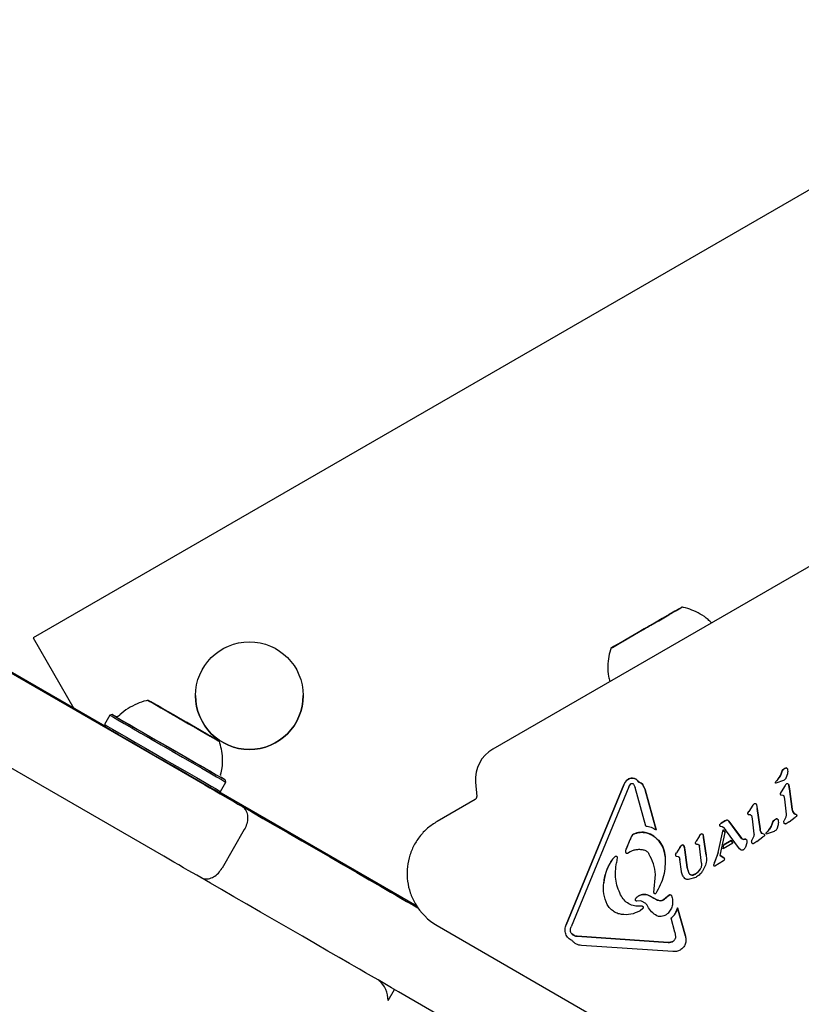
# Model space of a CAD drawing. Units: millimetres. Extents: x 295 to 1326, y 452 to 1509.
# Drawn here: x 697 to 709, y 780 to 796 of the extents above; entities that cross this region are included whole.
import ezdxf

# ---------------------------------------------------------------- set-up
doc = ezdxf.new("R2010")
doc.units = ezdxf.units.MM
doc.header["$LTSCALE"] = 100
doc.styles.add('SLDTEXTSTYLE0', font='TXT', dxfattribs={"width": 0.75})
doc.dimstyles.new('SLDDIMSTYLE4', dxfattribs={"dimtxt": 15.875, "dimasz": 8, "dimexe": 0, "dimexo": 0.0625, "dimgap": 3.96875, "dimtad": 2, "dimdec": 0, "dimrnd": 1e-09, "dimzin": 12, "dimdsep": 46, "dimtxsty": 'SLDTEXTSTYLE0', "dimblk1": 'DOT', "dimblk2": 'DOT', "dimsah": 1, "dimcen": 0.09, "dimse1": 1, "dimse2": 1, "dimadec": 0, "dimazin": 3, "dimtfac": 1, "dimtdec": 0, "dimtofl": 0, "dimtmove": 0, "dimatfit": 3, "dimldrblk": 'DOT', "dimfxl": 0, "dimfrac": 2, "dimtolj": 1, "dimtzin": 12, "dimarcsym": 0})

# ---------------------------------------------------------------- blocks, each defined once
blk = doc.blocks.new('_Dot')
at = {"color": 0, "linetype": 'ByBlock', "lineweight": -2}
blk.add_line((-0.5, 0), (-1, 0), dxfattribs=at)
at = {"color": 0, "linetype": 'ByBlock', "const_width": 0.5}
blk.add_lwpolyline([(-0.25, 0, 1), (0.25, 0, 1)], format="xyb", close=True, dxfattribs=at)
blk = doc.blocks.new('_D_6')
at = {"color": 7, "linetype": 'Continuous', "lineweight": 0}
blk.add_line((316.216, 657.999), (316.216, 1332.927), dxfattribs=at)
at = {"color": 7, "linetype": 'Continuous', "lineweight": 18, "xscale": 8, "yscale": 8}
for p, rotation in [((316.216, 1332.927), 90.0000000000004), ((316.216, 657.999), 270.0000000000004)]:
    blk.add_blockref('_Dot', p, dxfattribs=dict(at, rotation=rotation))
at = {"color": 7, "linetype": 'Continuous', "lineweight": 18, "insert": (295.752, 977.868), "char_height": 15.875, "attachment_point": 1, "rotation": 90, "style": 'SLDTEXTSTYLE0'}
blk.add_mtext('675', dxfattribs=at)
blk = doc.blocks.new('_D_7')
at = {"color": 7, "linetype": 'Continuous', "lineweight": 0}
blk.add_line((1110.999, 1488.083), (487.229, 1488.083), dxfattribs=at)
at = {"color": 7, "linetype": 'Continuous', "lineweight": 18, "xscale": 8, "yscale": 8, "rotation": 180.0000000000004}
blk.add_blockref('_Dot', (487.229, 1488.083), dxfattribs=at)
at = {"color": 7, "linetype": 'Continuous', "lineweight": 18, "xscale": 8, "yscale": 8}
blk.add_blockref('_Dot', (1110.999, 1488.083), dxfattribs=at)
at = {"color": 7, "linetype": 'Continuous', "lineweight": 18, "insert": (781.519, 1508.547), "char_height": 15.875, "attachment_point": 1, "style": 'SLDTEXTSTYLE0'}
blk.add_mtext('624', dxfattribs=at)

msp = doc.modelspace()

# ---------------------------------------------------------------- linework, layer by layer
at = {"color": 7, "linetype": 'Continuous', "lineweight": 25}
for p, q in [((711.226, 794.127), (696.812, 785.805)), ((711.226, 794.127), (696.812, 785.805)), ((709.369, 787.106), (704.071, 784.047)), ((706.949, 786.224), (706.916, 786.205)), ((706.803, 786.14), (706.628, 786.039)), ((706.69, 786.074), (706.852, 786.168)), ((706.791, 786.133), (706.791, 786.132)), ((706.829, 786.155), (706.829, 786.155)), ((706.373, 785.892), (706.568, 786.004)), ((706.411, 785.913), (706.411, 785.913)), ((706.622, 786.035), (706.427, 785.923)), ((706.585, 786.013), (706.584, 786.013)), ((696.812, 785.805), (696.812, 785.805)), ((696.812, 785.805), (697.456, 784.689)), ((706.305, 785.853), (706.143, 785.759)), ((706.166, 785.772), (706.166, 785.772)), ((706.192, 785.787), (706.367, 785.888)), ((706.204, 785.794), (706.204, 785.794)), ((697.947, 784.406), (695.698, 785.705)), ((706.046, 785.703), (706.08, 785.722)), ((698.765, 784.738), (698.736, 784.754)), ((698.827, 784.702), (698.774, 784.733)), ((698.803, 784.716), (698.803, 784.716)), ((698.827, 784.702), (698.86, 784.683)), ((698.943, 784.635), (698.913, 784.652)), ((698.024, 784.582), (697.939, 784.435)), ((698.058, 784.591), (698.024, 784.582)), ((699.123, 784.53), (698.943, 784.635)), ((699.018, 784.591), (699.019, 784.591)), ((699.224, 784.473), (699.031, 784.585)), ((699.106, 784.541), (699.105, 784.541)), ((699.133, 784.524), (699.133, 784.524)), ((699.161, 784.509), (699.354, 784.397)), ((697.939, 784.435), (697.948, 784.401)), ((699.251, 784.457), (699.251, 784.457)), ((699.262, 784.451), (699.442, 784.347)), ((699.279, 784.44), (699.279, 784.441)), ((699.366, 784.39), (699.366, 784.39)), ((699.442, 784.347), (699.472, 784.33)), ((699.558, 784.279), (699.525, 784.299)), ((699.558, 784.279), (699.611, 784.249)), ((699.582, 784.266), (699.582, 784.266)), ((699.62, 784.244), (699.649, 784.227)), ((708.678, 783.74), (708.679, 783.74)), ((708.679, 783.74), (708.682, 783.743)), ((708.706, 783.748), (708.706, 783.748)), ((699.856, 783.525), (699.846, 783.559)), ((706.195, 783.562), (706.211, 783.573)), ((706.195, 783.562), (706.195, 783.562)), ((706.276, 783.588), (706.276, 783.588)), ((708.578, 783.574), (708.549, 783.544)), ((708.634, 783.687), (708.634, 783.687)), ((708.673, 783.557), (708.659, 783.551)), ((708.722, 783.654), (708.7, 783.589)), ((708.727, 783.694), (708.727, 783.694)), ((699.771, 783.377), (699.856, 783.525)), ((703.798, 783.523), (703.818, 783.299)), ((706.139, 783.48), (705.229, 781.273)), ((705.229, 781.273), (706.139, 783.48)), ((706.217, 783.448), (705.307, 781.24)), ((706.139, 783.48), (706.139, 783.48)), ((706.217, 783.448), (706.249, 783.496)), ((706.249, 783.496), (706.255, 783.501)), ((706.292, 783.493), (706.318, 783.441)), ((706.485, 782.831), (706.318, 783.441)), ((706.375, 783.524), (706.375, 783.524)), ((706.441, 783.48), (706.477, 783.403)), ((706.65, 782.773), (706.477, 783.403)), ((706.477, 783.403), (706.65, 782.773)), ((708.532, 783.52), (708.532, 783.52)), ((708.534, 783.525), (708.54, 783.534)), ((708.659, 783.551), (708.54, 783.509)), ((708.54, 783.534), (708.549, 783.544)), ((708.686, 783.473), (708.623, 783.372)), ((708.659, 783.552), (708.659, 783.551)), ((708.686, 783.473), (708.686, 783.473)), ((708.711, 783.497), (708.708, 783.495)), ((708.708, 783.495), (708.708, 783.495)), ((708.723, 783.5), (708.723, 783.5)), ((708.743, 783.479), (708.755, 783.421)), ((708.8, 783.097), (708.755, 783.421)), ((708.755, 783.421), (708.8, 783.097)), ((699.736, 783.368), (699.771, 783.377)), ((702.871, 781.563), (699.742, 783.37)), ((703.793, 783.252), (703.192, 782.905)), ((708.608, 783.34), (708.608, 783.34)), ((708.623, 783.372), (708.609, 783.346)), ((708.609, 783.346), (708.609, 783.346)), ((708.617, 783.322), (708.648, 783.318)), ((708.617, 783.322), (708.617, 783.322)), ((708.623, 783.372), (708.623, 783.372)), ((708.664, 783.306), (708.677, 783.256)), ((708.677, 783.256), (708.704, 783.019)), ((708.177, 783.161), (708.114, 783.06)), ((708.199, 783.183), (708.202, 783.185)), ((708.214, 783.188), (708.214, 783.188)), ((708.226, 783.183), (708.226, 783.183)), ((708.234, 783.167), (708.246, 783.109)), ((708.234, 783.167), (708.234, 783.167)), ((708.291, 782.785), (708.246, 783.109)), ((708.246, 783.109), (708.291, 782.785)), ((708.8, 783.097), (708.8, 783.097)), ((708.1, 783.035), (708.114, 783.06)), ((708.139, 783.006), (708.108, 783.01)), ((708.114, 783.06), (708.114, 783.06)), ((708.155, 782.995), (708.168, 782.944)), ((708.168, 782.944), (708.195, 782.707)), ((708.531, 782.936), (708.535, 782.938)), ((708.532, 782.936), (708.531, 782.936)), ((708.559, 782.943), (708.559, 782.943)), ((708.696, 782.971), (708.67, 782.919)), ((708.748, 782.899), (708.846, 782.97)), ((708.862, 783.012), (708.83, 783.027)), ((708.83, 783.027), (708.83, 783.027)), ((708.864, 782.983), (708.846, 782.97)), ((708.846, 782.97), (708.846, 782.97)), ((708.862, 783.012), (708.862, 783.012)), ((708.869, 782.995), (708.869, 782.995)), ((708.87, 782.998), (708.87, 782.998)), ((707.653, 782.846), (707.653, 782.846)), ((707.659, 782.863), (707.674, 782.876)), ((707.67, 782.827), (707.691, 782.823)), ((707.746, 782.917), (707.674, 782.876)), ((707.674, 782.876), (707.746, 782.917)), ((707.674, 782.876), (707.674, 782.876)), ((707.691, 782.823), (707.707, 782.812)), ((707.691, 782.823), (707.691, 782.823)), ((707.707, 782.812), (707.744, 782.771)), ((707.746, 782.917), (707.751, 782.92)), ((707.746, 782.917), (707.746, 782.917)), ((707.751, 782.92), (707.764, 782.927)), ((707.772, 782.929), (707.772, 782.929)), ((707.779, 782.927), (707.779, 782.926)), ((707.779, 782.926), (707.787, 782.92)), ((707.787, 782.92), (707.797, 782.908)), ((707.787, 782.92), (707.787, 782.92)), ((707.997, 782.636), (707.797, 782.908)), ((707.797, 782.908), (707.997, 782.637)), ((708.291, 782.785), (708.291, 782.785)), ((708.487, 782.882), (708.487, 782.882)), ((708.575, 782.85), (708.553, 782.784)), ((708.58, 782.889), (708.58, 782.889)), ((708.666, 782.9), (708.666, 782.9)), ((708.67, 782.919), (708.67, 782.919)), ((708.701, 782.867), (708.699, 782.865)), ((708.748, 782.899), (708.701, 782.867)), ((708.701, 782.867), (708.701, 782.867)), ((700.147, 782.774), (699.797, 782.168)), ((706.265, 782.674), (706.237, 782.615)), ((706.295, 782.703), (706.29, 782.7)), ((706.5, 782.724), (706.5, 782.724)), ((706.65, 782.773), (706.65, 782.773)), ((707.329, 782.668), (707.284, 782.592)), ((707.329, 782.668), (707.346, 782.695)), ((707.346, 782.695), (707.356, 782.703)), ((707.346, 782.695), (707.346, 782.695)), ((707.356, 782.703), (707.371, 782.708)), ((707.371, 782.708), (707.371, 782.708)), ((707.39, 782.693), (707.4, 782.652)), ((707.39, 782.693), (707.39, 782.693)), ((707.439, 782.373), (707.4, 782.652)), ((707.4, 782.652), (707.4, 782.652)), ((707.4, 782.652), (707.439, 782.373)), ((707.628, 782.411), (707.708, 782.77)), ((707.628, 782.411), (707.708, 782.77)), ((707.662, 782.366), (707.74, 782.73)), ((707.74, 782.73), (707.708, 782.77)), ((707.708, 782.77), (707.708, 782.77)), ((707.708, 782.77), (707.74, 782.73)), ((707.74, 782.73), (707.74, 782.73)), ((707.965, 782.473), (707.744, 782.771)), ((707.744, 782.771), (707.744, 782.771)), ((708.187, 782.659), (708.16, 782.607)), ((708.239, 782.587), (708.337, 782.658)), ((708.353, 782.7), (708.321, 782.715)), ((708.321, 782.715), (708.321, 782.715)), ((708.355, 782.671), (708.337, 782.658)), ((708.337, 782.658), (708.337, 782.658)), ((708.353, 782.7), (708.353, 782.7)), ((708.36, 782.684), (708.36, 782.684)), ((708.361, 782.686), (708.361, 782.686)), ((708.385, 782.715), (708.385, 782.715)), ((708.387, 782.721), (708.393, 782.729)), ((708.393, 782.729), (708.402, 782.739)), ((708.421, 782.714), (708.393, 782.705)), ((708.431, 782.769), (708.402, 782.739)), ((708.512, 782.747), (708.421, 782.714)), ((708.526, 782.753), (708.512, 782.747)), ((708.512, 782.747), (708.512, 782.747)), ((706.237, 782.615), (706.175, 782.465)), ((707.023, 782.49), (706.97, 782.406)), ((707.023, 782.49), (707.044, 782.52)), ((707.023, 782.49), (707.023, 782.49)), ((707.044, 782.52), (707.054, 782.528)), ((707.07, 782.534), (707.07, 782.534)), ((707.09, 782.513), (707.102, 782.454)), ((707.09, 782.513), (707.09, 782.513)), ((707.271, 782.562), (707.271, 782.562)), ((707.272, 782.569), (707.284, 782.592)), ((707.284, 782.592), (707.284, 782.592)), ((707.315, 782.538), (707.294, 782.541)), ((707.368, 782.247), (707.336, 782.512)), ((707.862, 782.562), (707.707, 782.472)), ((707.707, 782.472), (707.718, 782.533)), ((707.707, 782.472), (707.718, 782.533)), ((707.707, 782.472), (707.707, 782.472)), ((707.837, 782.602), (707.718, 782.533)), ((707.718, 782.533), (707.837, 782.602)), ((707.718, 782.533), (707.718, 782.533)), ((707.863, 782.562), (707.837, 782.602)), ((707.837, 782.602), (707.837, 782.602)), ((707.837, 782.602), (707.863, 782.562)), ((707.862, 782.562), (707.862, 782.562)), ((707.981, 782.458), (707.965, 782.473)), ((708.08, 782.567), (708.061, 782.499)), ((708.082, 782.583), (708.082, 782.583)), ((708.157, 782.588), (708.157, 782.588)), ((708.16, 782.607), (708.16, 782.607)), ((708.192, 782.555), (708.19, 782.554)), ((708.239, 782.587), (708.192, 782.555)), ((708.192, 782.555), (708.192, 782.555)), ((705.962, 782.308), (706.003, 782.35)), ((706.003, 782.35), (706.007, 782.353)), ((706.003, 782.35), (706.003, 782.35)), ((706.035, 782.336), (706.023, 782.25)), ((706.035, 782.337), (706.035, 782.337)), ((706.167, 782.425), (706.167, 782.425)), ((706.196, 782.403), (706.241, 782.427)), ((706.792, 782.347), (706.792, 782.347)), ((706.955, 782.374), (706.955, 782.374)), ((706.956, 782.38), (706.97, 782.406)), ((706.963, 782.357), (706.995, 782.351)), ((706.963, 782.357), (706.963, 782.357)), ((707.012, 782.337), (707.023, 782.301)), ((707.141, 782.174), (707.102, 782.454)), ((707.102, 782.454), (707.102, 782.454)), ((707.102, 782.454), (707.141, 782.174)), ((707.439, 782.373), (707.439, 782.373)), ((707.628, 782.411), (707.573, 782.255)), ((707.717, 782.331), (707.662, 782.366)), ((707.662, 782.366), (707.717, 782.331)), ((707.727, 782.323), (707.717, 782.331)), ((707.717, 782.331), (707.717, 782.331)), ((707.732, 782.307), (707.73, 782.319)), ((708.027, 782.455), (708.023, 782.453)), ((706.795, 782.268), (706.795, 782.268)), ((707.049, 782.115), (707.023, 782.301)), ((707.173, 782.081), (707.141, 782.174)), ((707.42, 782.192), (707.383, 782.12)), ((707.446, 782.31), (707.446, 782.31)), ((707.573, 782.255), (707.557, 782.211)), ((707.557, 782.211), (707.557, 782.211)), ((707.576, 782.205), (707.715, 782.285)), ((707.715, 782.285), (707.727, 782.296)), ((707.732, 782.307), (707.732, 782.307)), ((706.616, 781.781), (706.642, 782.063)), ((707.274, 782.02), (707.153, 781.987)), ((707.271, 782.075), (707.232, 782.058)), ((707.289, 782.028), (707.274, 782.02)), ((705.817, 781.853), (705.817, 781.853)), ((705.823, 781.934), (705.823, 781.934)), ((706.101, 781.722), (706.089, 781.744)), ((706.089, 781.744), (706.089, 781.744)), ((706.364, 781.722), (706.365, 781.723)), ((706.365, 781.723), (706.365, 781.723)), ((706.672, 781.662), (706.557, 781.723)), ((706.616, 781.779), (706.616, 781.779)), ((706.644, 781.764), (706.644, 781.763)), ((706.828, 781.717), (706.766, 781.667)), ((706.828, 781.717), (706.853, 781.739)), ((706.828, 781.717), (706.828, 781.717)), ((706.853, 781.739), (706.857, 781.741)), ((706.853, 781.739), (706.853, 781.739)), ((706.891, 781.732), (706.891, 781.732)), ((705.879, 781.591), (705.879, 781.591)), ((706.323, 781.667), (706.323, 781.667)), ((706.395, 781.65), (706.344, 781.646)), ((706.439, 781.562), (706.439, 781.562)), ((706.445, 781.545), (706.445, 781.545)), ((706.672, 781.662), (706.672, 781.662)), ((706.766, 781.667), (706.761, 781.664)), ((706.766, 781.667), (706.766, 781.667)), ((706.91, 781.634), (706.91, 781.634)), ((706.989, 781.538), (706.939, 781.429)), ((707.111, 781.091), (706.989, 781.538)), ((706.989, 781.538), (706.989, 781.538)), ((706.989, 781.538), (707.111, 781.091)), ((706.395, 781.493), (706.386, 781.487)), ((706.438, 781.527), (706.395, 781.493)), ((706.438, 781.527), (706.438, 781.527)), ((706.686, 781.402), (706.686, 781.401)), ((706.84, 781.457), (706.84, 781.457)), ((706.939, 781.429), (706.885, 781.375)), ((703.192, 781.259), (706.995, 779.063)), ((705.229, 781.273), (705.229, 781.273)), ((706.945, 781.155), (706.885, 781.375)), ((706.885, 781.375), (706.885, 781.375)), ((705.211, 781.193), (705.211, 781.193)), ((705.353, 781.102), (705.319, 781.127)), ((706.841, 780.993), (705.401, 781.09)), ((705.401, 781.09), (705.401, 781.09)), ((705.401, 781.09), (706.841, 780.993)), ((706.945, 781.155), (706.957, 781.083)), ((707.111, 781.091), (707.111, 781.091)), ((705.324, 781.022), (705.324, 781.022)), ((706.912, 780.848), (705.473, 780.945)), ((706.92, 781.014), (706.914, 781.01)), ((707.121, 781.032), (707.121, 781.032)), ((702.417, 780.074), (702.518, 780.25)), ((704.471, 779.123), (702.581, 780.214))]:
    msp.add_line(p, q, dxfattribs=at)
at = {"color": 7, "linetype": 'Continuous', "lineweight": 25, "flags": 128}
for points in [[(622.419, 828), (627.546, 825.039), (632.677, 822.076), (637.81, 819.113), (642.945, 816.148), (648.082, 813.181), (653.221, 810.214), (658.362, 807.246), (663.504, 804.277), (668.648, 801.307), (673.792, 798.337), (678.938, 795.366), (684.084, 792.394), (689.231, 789.423), (694.378, 786.451), (699.525, 783.48)], [(698.875, 782.354), (693.728, 785.325), (688.581, 788.297), (683.434, 791.269), (678.288, 794.24), (673.142, 797.211), (667.998, 800.181), (662.854, 803.151), (657.712, 806.12), (652.571, 809.088), (647.432, 812.055), (642.295, 815.022), (637.16, 817.987), (632.027, 820.951), (626.896, 823.913), (621.769, 826.874)], [(706.81, 786.143), (706.91, 786.201), (706.987, 786.246), (707.038, 786.275), (707.06, 786.288), (707.051, 786.283), (707.013, 786.261), (706.947, 786.223), (706.856, 786.171), (706.747, 786.108), (706.624, 786.037), (706.523, 785.979)], [(706.934, 786.215), (706.929, 786.213), (706.925, 786.21), (706.921, 786.208), (706.916, 786.205), (706.912, 786.203), (706.908, 786.2), (706.903, 786.198), (706.9, 786.196)], [(706.996, 786.251), (707.004, 786.256), (707.01, 786.259), (707.012, 786.261), (707.012, 786.261), (707.009, 786.259), (707.003, 786.255), (706.994, 786.25), (706.983, 786.244)], [(706.462, 785.943), (706.364, 785.887), (706.241, 785.816), (706.133, 785.753), (706.044, 785.702), (705.979, 785.664), (705.943, 785.643), (705.936, 785.639), (705.96, 785.653), (706.012, 785.683), (706.091, 785.728), (706.192, 785.786), (706.309, 785.854), (706.436, 785.927), (706.567, 786.003), (706.694, 786.076), (706.81, 786.143), (706.81, 786.143)], [(706.791, 786.133), (706.791, 786.133), (706.791, 786.133), (706.792, 786.133), (706.793, 786.134), (706.794, 786.135), (706.796, 786.136), (706.798, 786.137), (706.801, 786.139)], [(706.801, 786.139), (706.805, 786.141), (706.809, 786.143), (706.811, 786.144), (706.812, 786.145), (706.811, 786.145), (706.81, 786.144), (706.807, 786.142), (706.803, 786.14)], [(706.852, 786.168), (706.855, 786.17), (706.857, 786.171), (706.858, 786.171), (706.857, 786.171), (706.855, 786.17), (706.853, 786.168), (706.849, 786.166), (706.844, 786.163)], [(706.546, 785.991), (706.57, 786.005), (706.583, 786.012), (706.583, 786.012), (706.57, 786.005), (706.546, 785.991), (706.515, 785.973), (706.481, 785.954), (706.45, 785.936), (706.426, 785.922), (706.413, 785.914), (706.413, 785.914), (706.426, 785.922), (706.45, 785.936), (706.481, 785.954), (706.515, 785.973), (706.546, 785.991)], [(706.143, 785.759), (706.14, 785.757), (706.138, 785.756), (706.137, 785.756), (706.138, 785.756), (706.14, 785.757), (706.143, 785.759), (706.147, 785.761), (706.152, 785.764)], [(706.194, 785.788), (706.19, 785.785), (706.187, 785.784), (706.185, 785.782), (706.184, 785.782), (706.184, 785.782), (706.186, 785.783), (706.188, 785.784), (706.192, 785.787)], [(706.204, 785.794), (706.204, 785.794), (706.204, 785.794), (706.204, 785.793), (706.203, 785.793), (706.201, 785.792), (706.199, 785.791), (706.197, 785.789), (706.194, 785.788)], [(706, 785.676), (705.991, 785.671), (705.986, 785.668), (705.983, 785.666), (705.983, 785.666), (705.986, 785.668), (705.992, 785.671), (706.001, 785.677), (706.012, 785.683)], [(706.062, 785.712), (706.066, 785.714), (706.07, 785.717), (706.075, 785.719), (706.079, 785.722), (706.083, 785.724), (706.088, 785.727), (706.092, 785.729), (706.096, 785.731)], [(698.672, 784.791), (698.636, 784.812), (698.631, 784.815), (698.656, 784.8), (698.709, 784.769), (698.789, 784.723), (698.891, 784.665), (699.008, 784.596), (699.136, 784.523), (699.267, 784.447), (699.393, 784.374), (699.509, 784.307), (699.608, 784.25), (699.684, 784.206), (699.734, 784.178), (699.755, 784.166), (699.745, 784.172), (699.705, 784.195), (699.638, 784.234), (699.547, 784.286), (699.437, 784.35), (699.313, 784.422), (699.232, 784.469)], [(698.774, 784.733), (698.756, 784.743), (698.74, 784.752), (698.727, 784.76), (698.716, 784.766), (698.707, 784.771), (698.702, 784.774), (698.699, 784.776), (698.7, 784.775)], [(698.767, 784.736), (698.761, 784.74), (698.755, 784.743), (698.751, 784.746), (698.747, 784.748), (698.744, 784.75), (698.742, 784.75), (698.742, 784.751), (698.742, 784.75)], [(698.765, 784.738), (698.778, 784.73), (698.788, 784.724), (698.796, 784.72), (698.801, 784.717), (698.803, 784.716), (698.802, 784.716), (698.798, 784.719), (698.791, 784.722)], [(698.024, 784.582), (698.036, 784.575), (698.079, 784.55), (698.151, 784.508), (698.25, 784.451), (698.372, 784.38), (698.514, 784.298), (698.67, 784.208), (698.836, 784.113), (699.005, 784.015), (699.172, 783.919), (699.33, 783.827), (699.476, 783.743), (699.603, 783.67), (699.708, 783.61), (699.787, 783.564), (699.836, 783.536), (699.855, 783.525), (699.856, 783.525)], [(698.126, 784.553), (698.077, 784.581), (698.058, 784.591), (698.07, 784.584), (698.112, 784.56), (698.182, 784.519), (698.279, 784.463), (698.398, 784.394), (698.537, 784.314), (698.689, 784.226), (698.851, 784.133), (699.016, 784.038), (699.179, 783.944), (699.334, 783.854), (699.476, 783.772), (699.6, 783.701), (699.702, 783.642), (699.779, 783.598), (699.828, 783.57), (699.846, 783.559), (699.835, 783.566), (699.793, 783.59), (699.775, 783.601)], [(698.105, 784.564), (698.105, 784.564), (698.119, 784.556), (698.163, 784.531), (698.235, 784.489), (698.333, 784.432), (698.454, 784.362), (698.593, 784.282), (698.744, 784.194), (698.903, 784.103), (699.064, 784.01), (699.221, 783.919), (699.368, 783.834), (699.5, 783.758), (699.613, 783.693), (699.701, 783.642), (699.763, 783.607), (699.795, 783.589), (699.796, 783.588), (699.767, 783.605), (699.756, 783.611)], [(699.031, 784.585), (699.025, 784.588), (699.02, 784.591), (699.017, 784.593), (699.014, 784.594), (699.013, 784.595), (699.012, 784.595), (699.013, 784.595), (699.015, 784.593)], [(699.015, 784.593), (699.017, 784.592), (699.018, 784.592), (699.019, 784.591), (699.019, 784.591), (699.018, 784.592), (699.018, 784.592), (699.016, 784.593), (699.015, 784.594)], [(699.112, 784.537), (699.106, 784.541), (699.112, 784.537), (699.131, 784.526), (699.159, 784.51), (699.192, 784.491), (699.226, 784.472), (699.254, 784.455), (699.272, 784.445), (699.279, 784.441), (699.272, 784.445), (699.253, 784.456), (699.225, 784.472), (699.192, 784.491), (699.159, 784.51), (699.131, 784.526), (699.112, 784.537)], [(699.123, 784.53), (699.126, 784.529), (699.128, 784.527), (699.13, 784.526), (699.132, 784.525), (699.133, 784.525), (699.133, 784.525), (699.133, 784.524), (699.133, 784.525)], [(699.133, 784.525), (699.133, 784.525), (699.134, 784.524), (699.136, 784.523), (699.139, 784.521), (699.143, 784.519), (699.148, 784.516), (699.154, 784.512), (699.161, 784.509)], [(697.939, 784.435), (697.951, 784.428), (697.994, 784.403), (698.066, 784.361), (698.165, 784.304), (698.287, 784.233), (698.429, 784.151), (698.585, 784.061), (698.751, 783.965), (698.92, 783.868), (699.087, 783.772), (699.245, 783.68), (699.391, 783.596), (699.518, 783.523), (699.623, 783.462), (699.702, 783.417), (699.751, 783.389), (699.77, 783.378), (699.771, 783.377)], [(697.948, 784.401), (697.96, 784.394), (698.002, 784.37), (698.072, 784.329), (698.169, 784.273), (698.288, 784.204), (698.427, 784.124), (698.579, 784.036), (698.741, 783.942), (698.906, 783.847), (699.069, 783.753), (699.224, 783.664), (699.366, 783.582), (699.49, 783.51), (699.592, 783.451), (699.669, 783.407), (699.718, 783.379), (699.736, 783.368), (699.736, 783.368)], [(699.252, 784.457), (699.252, 784.457), (699.251, 784.457), (699.249, 784.459), (699.246, 784.46), (699.241, 784.463), (699.236, 784.466), (699.23, 784.469), (699.224, 784.473)], [(699.262, 784.451), (699.259, 784.453), (699.256, 784.454), (699.255, 784.455), (699.253, 784.456), (699.252, 784.457), (699.251, 784.457), (699.251, 784.457), (699.252, 784.457)], [(699.354, 784.397), (699.36, 784.394), (699.364, 784.391), (699.368, 784.389), (699.371, 784.387), (699.372, 784.387), (699.372, 784.386), (699.371, 784.387), (699.369, 784.388)], [(699.369, 784.388), (699.368, 784.389), (699.367, 784.39), (699.366, 784.39), (699.366, 784.39), (699.366, 784.39), (699.367, 784.389), (699.368, 784.389), (699.37, 784.388)], [(699.62, 784.244), (699.607, 784.252), (699.596, 784.258), (699.589, 784.262), (699.584, 784.265), (699.582, 784.266), (699.583, 784.265), (699.587, 784.263), (699.594, 784.259)], [(699.611, 784.249), (699.629, 784.239), (699.645, 784.229), (699.658, 784.222), (699.669, 784.215), (699.677, 784.211), (699.683, 784.207), (699.685, 784.206), (699.685, 784.206)], [(699.617, 784.246), (699.624, 784.242), (699.629, 784.239), (699.634, 784.236), (699.638, 784.234), (699.641, 784.232), (699.642, 784.231), (699.643, 784.231), (699.642, 784.231)], [(699.525, 783.48), (699.605, 783.433), (699.685, 783.387), (699.763, 783.342), (699.838, 783.299), (699.912, 783.256), (699.981, 783.216), (700.047, 783.178), (700.108, 783.143)], [(700.108, 783.143), (700.263, 783.054), (700.439, 782.952), (700.632, 782.841), (700.839, 782.722), (701.055, 782.597), (701.276, 782.47), (701.497, 782.342), (701.714, 782.217), (701.922, 782.096), (702.118, 781.983), (702.297, 781.879), (702.456, 781.787)], [(699.458, 782.017), (699.397, 782.053), (699.331, 782.09), (699.262, 782.131), (699.188, 782.173), (699.113, 782.217), (699.035, 782.262), (698.955, 782.307), (698.875, 782.354)], [(701.806, 780.662), (701.647, 780.754), (701.468, 780.857), (701.272, 780.97), (701.064, 781.091), (700.847, 781.216), (700.626, 781.344), (700.405, 781.471), (700.189, 781.596), (699.982, 781.715), (699.789, 781.826), (699.613, 781.928), (699.458, 782.017)], [(702.456, 781.787), (702.533, 781.743), (702.618, 781.694), (702.709, 781.641), (702.807, 781.585), (702.888, 781.538)], [(702.581, 780.214), (702.472, 780.277), (702.364, 780.339), (702.258, 780.4), (702.157, 780.459), (702.059, 780.515), (701.968, 780.568), (701.883, 780.617), (701.806, 780.662)]]:
    msp.add_lwpolyline(points, dxfattribs=at)
at = {"color": 7, "linetype": 'Continuous', "lineweight": 25}
msp.add_circle((700.227, 784.89), 0.85, dxfattribs=at)
for centre, radius, start, end in [((719.352, 764.632), 24.901, 119.9625, 120.192), ((732.354, 742.217), 50.814, 119.9536, 120.0179), ((685.999, 822.535), 41.922, 299.9835, 300.057), ((716.96, 768.127), 20.678, 119.9218, 119.9962), ((688.418, 817.702), 36.527, 299.9357, 300.0165), ((679.743, 833.216), 54.299, 299.8769, 300.0088), ((704.854, 789.604), 3.975, 299.7983, 300.0342), ((696.034, 803.803), 20.681, 299.9218, 299.9962), ((693.037, 808.993), 26.674, 299.9811, 300.0819), ((712.621, 775.195), 12.387, 120.0006, 120.1065), ((700.379, 796.724), 12.378, 300.0005, 300.1066), ((719.973, 762.908), 26.704, 119.9811, 120.0818), ((693.643, 807.295), 24.9, 299.9625, 300.192), ((733.268, 738.685), 54.33, 119.8769, 120.0088), ((708.141, 782.322), 3.975, 119.7984, 120.0342), ((724.583, 754.215), 36.538, 119.9357, 120.0165), ((727.012, 749.365), 41.953, 119.9835, 120.0569), ((680.682, 829.639), 50.732, 299.9536, 300.0179), ((700.227, 784.89), 0.85, 180, 360), ((469.995, 387.71), 458.221, 59.99063, 60.06264), ((707.674, 800.253), 17.891, 239.8928, 240.0265), ((736.039, 849.084), 74.364, 239.89752, 240.00346), ((709.262, 802.916), 20.992, 240.0038, 240.0775), ((784.561, 933.118), 171.399, 239.99957, 240.05923), ((727.573, 834.37), 57.387, 239.97955, 240.03865), ((613.815, 635.848), 171.417, 59.99959, 60.05921), ((670.833, 734.648), 57.345, 59.97954, 60.03864), ((662.339, 719.886), 74.377, 59.89752, 60.00346), ((689.137, 766.091), 20.963, 60.0038, 60.0776), ((690.711, 768.729), 17.891, 59.8928, 60.0265), ((704.346, 783.571), 0.55, 120, 185), ((708.729, 783.654), 0.1, 120.0722, 160.8889), ((708.703, 783.707), 0.0416, 85.5655, 125.8035), ((708.701, 783.727), 0.0212, 16.4352, 76.9542), ((706.327, 783.41), 0.2, 131.0272, 159.7406), ((706.27, 783.472), 0.117, 86.7733, 129.7985), ((706.266, 783.466), 0.123, 28.4503, 85.2736), ((708.358, 783.753), 0.283, 320.9181, 346.536), ((706.35, 783.415), 0.112, 35.2079, 77.1039), ((706.241, 783.338), 0.245, 15.2528, 35.2838), ((708.311, 783.359), 0.448, 7.9335, 15.5599), ((703.768, 783.295), 0.05, 300, 5), ((708.906, 783.1), 0.106, 181.6542, 223.6403), ((708.582, 782.849), 0.1, 119.7938, 160.8889), ((708.556, 782.902), 0.0416, 85.5655, 125.1342), ((708.554, 782.923), 0.0212, 16.4352, 76.9542), ((708.891, 783.117), 0.109, 235.6234, 254.3852), ((708.397, 782.788), 0.106, 181.6542, 223.6402), ((708.211, 782.948), 0.284, 320.9205, 346.5336), ((706.644, 782.462), 0.434, 150.7334, 159.2778), ((706.324, 782.641), 0.0682, 115.5857, 150.7276), ((706.427, 782.427), 0.306, 76.217, 115.6246), ((706.379, 782.329), 0.413, 2.593, 73.0803), ((707.441, 782.613), 0.125, 139.055, 153.8279), ((707.378, 782.666), 0.0424, 98.2812, 137.1148), ((707.371, 782.688), 0.0205, 15.6582, 87.7416), ((707.243, 782.636), 0.158, 5.8152, 21.2182), ((708.029, 782.661), 0.0405, 216.6343, 252.2054), ((703.701, 783.571), 2.71, 335.912, 339.3672), ((707.168, 782.412), 0.165, 139.0845, 151.6435), ((707.074, 782.493), 0.0406, 96.1179, 139.4051), ((707.065, 782.509), 0.0251, 8.7376, 78.9813), ((706.799, 782.422), 0.305, 6.1331, 17.366), ((708.032, 782.669), 0.0488, 252.2475, 283.2117), ((708.056, 782.565), 0.0581, 79.0233, 103.2129), ((708.064, 782.608), 0.014, 15.4972, 79.4254), ((706.117, 782.199), 0.189, 127.1479, 144.9687), ((706.955, 782.561), 0.689, 333.6425, 347.4254), ((706.612, 781.852), 0.794, 144.9779, 174.0768), ((707.404, 782.211), 0.265, 187.96, 209.4923), ((707.217, 782.105), 0.05, 209.5236, 288.2424), ((707.168, 782.253), 0.206, 288.2243, 326.7108), ((706.413, 781.637), 0.0979, 119.0407, 150.2243), ((706.462, 781.567), 0.183, 58.5926, 121.9093), ((707.078, 782.566), 0.991, 238.2908, 245.8281), ((706.639, 781.888), 0.255, 299.9919, 317.8884), ((706.924, 781.634), 0.127, 123.7219, 139.0984), ((706.869, 781.72), 0.0245, 28.5677, 130.4655), ((703.667, 782.082), 0.95, 210, 240), ((706.716, 781.743), 0.0919, 241.7971, 303.5621), ((706.691, 781.608), 0.306, 324.1412, 346.7163), ((706.737, 781.576), 0.249, 306.2151, 323.944), ((705.4, 781.2), 0.109, 221.8316, 244.4627), ((705.405, 781.21), 0.12, 244.4627, 267.9715), ((706.849, 781.122), 0.129, 266.1621, 303.1933), ((702.017, 780.085), 0.4, 358.511, 50.172)]:
    msp.add_arc(centre, radius, start, end, dxfattribs=at)
for points, knots in [([(707.519, 786.045), (707.504, 786.06), (707.452, 786.113), (707.349, 786.18), (707.217, 786.244), (707.117, 786.279), (707.061, 786.287), (707.051, 786.289)], [0, 0, 0, 0, 0.122993, 0.411212, 0.684099, 0.94209, 1, 1, 1, 1]), ([(705.938, 785.645), (705.925, 785.601), (705.897, 785.505), (705.884, 785.352), (705.89, 785.22), (705.91, 785.143), (705.917, 785.119)], [0, 0, 0, 0, 0.261397, 0.556457, 0.859672, 1, 1, 1, 1]), ([(698.631, 784.814), (698.62, 784.813), (698.559, 784.803), (698.45, 784.763), (698.31, 784.689), (698.214, 784.622), (698.172, 784.576), (698.166, 784.57)], [0, 0, 0, 0, 0.060373, 0.347934, 0.647272, 0.953423, 1, 1, 1, 1]), ([(698.164, 784.572), (698.162, 784.569), (698.156, 784.564), (698.145, 784.559), (698.134, 784.557), (698.124, 784.558), (698.117, 784.559), (698.112, 784.561), (698.11, 784.562), (698.108, 784.563), (698.107, 784.563), (698.107, 784.563), (698.107, 784.563), (698.107, 784.563)], [0, 0, 0, 0, 0.130489, 0.314317, 0.469316, 0.59912, 0.702814, 0.773472, 0.811107, 0.844183, 0.891757, 0.98489, 1, 1, 1, 1]), ([(699.773, 783.643), (699.782, 783.679), (699.802, 783.764), (699.805, 783.901), (699.791, 784.042), (699.765, 784.13), (699.753, 784.171)], [0, 0, 0, 0, 0.205777, 0.490682, 0.760414, 1, 1, 1, 1]), ([(699.775, 783.627), (699.775, 783.629), (699.774, 783.634), (699.776, 783.639), (699.777, 783.642)], [0, 0, 0, 0, 0.401207, 1, 1, 1, 1]), ([(700.108, 783.143), (700.108, 783.143), (700.122, 783.135), (700.154, 783.109), (700.19, 783.049), (700.204, 782.962), (700.191, 782.865), (700.162, 782.804), (700.147, 782.774)], [0, 0, 0, 0, 0.007011, 0.142268, 0.35698, 0.571408, 0.785702, 1, 1, 1, 1]), ([(708.108, 783.01), (708.106, 783.012), (708.103, 783.015), (708.1, 783.021), (708.099, 783.028), (708.1, 783.032), (708.1, 783.035)], [0, 0, 0, 0, 0.25079, 0.500068, 0.750798, 1, 1, 1, 1]), ([(706.642, 782.063), (706.633, 782.12), (706.617, 782.236), (706.564, 782.339), (706.537, 782.391)], [0, 0, 0, 0, 0.498041, 1, 1, 1, 1]), ([(699.458, 782.017), (699.458, 782.017), (699.472, 782.009), (699.511, 781.994), (699.581, 781.994), (699.663, 782.025), (699.74, 782.084), (699.778, 782.14), (699.797, 782.168)], [0, 0, 0, 0, 0.0070106, 0.1422682, 0.3569803, 0.5714081, 0.7857017, 1, 1, 1, 1]), ([(707.557, 782.211), (707.557, 782.211), (707.557, 782.21), (707.558, 782.208), (707.558, 782.207), (707.559, 782.206), (707.559, 782.205)], [0, 0, 0, 0, 0.262029, 0.504996, 0.745338, 1, 1, 1, 1]), ([(707.566, 782.202), (707.568, 782.202), (707.572, 782.203), (707.575, 782.204), (707.576, 782.205)], [0, 0, 0, 0, 0.506994, 1, 1, 1, 1]), ([(706.531, 781.541), (706.524, 781.554), (706.51, 781.581), (706.477, 781.614), (706.439, 781.638), (706.409, 781.646), (706.395, 781.65)], [0, 0, 0, 0, 0.251993, 0.502586, 0.752016, 1, 1, 1, 1]), ([(706.428, 781.567), (706.429, 781.567), (706.431, 781.567), (706.434, 781.566), (706.437, 781.564), (706.439, 781.563), (706.439, 781.562)], [0, 0, 0, 0, 0.254566, 0.508143, 0.753592, 1, 1, 1, 1])]:
    msp.add_open_spline(points, degree=3, knots=knots, dxfattribs=at)
for points in [[(708.634, 783.687), (708.639, 783.698), (708.649, 783.719), (708.669, 783.733), (708.679, 783.74)], [(708.682, 783.743), (708.686, 783.744), (708.693, 783.748), (708.702, 783.748), (708.706, 783.748)], [(708.706, 783.748), (708.708, 783.747), (708.711, 783.746), (708.716, 783.743), (708.72, 783.739), (708.721, 783.735), (708.722, 783.733)], [(708.722, 783.733), (708.724, 783.72), (708.73, 783.694), (708.724, 783.667), (708.722, 783.654)], [(706.139, 783.48), (706.145, 783.495), (706.159, 783.526), (706.183, 783.55), (706.195, 783.562)], [(706.211, 783.573), (706.222, 783.578), (706.242, 783.588), (706.265, 783.588), (706.276, 783.588)], [(706.276, 783.588), (706.287, 783.587), (706.307, 783.584), (706.334, 783.57), (706.358, 783.55), (706.369, 783.533), (706.375, 783.524)], [(708.634, 783.687), (708.628, 783.666), (708.616, 783.625), (708.591, 783.591), (708.578, 783.574)], [(708.7, 783.589), (708.697, 783.582), (708.691, 783.57), (708.679, 783.562), (708.673, 783.557)], [(706.255, 783.501), (706.258, 783.502), (706.265, 783.505), (706.275, 783.504), (706.285, 783.501), (706.29, 783.496), (706.292, 783.493)], [(706.375, 783.524), (706.388, 783.52), (706.414, 783.511), (706.432, 783.49), (706.441, 783.48)], [(708.54, 783.509), (708.539, 783.509), (708.538, 783.51), (708.536, 783.511), (708.534, 783.513), (708.533, 783.516), (708.532, 783.518), (708.532, 783.521), (708.533, 783.523), (708.533, 783.525), (708.534, 783.525)], [(708.708, 783.495), (708.704, 783.492), (708.695, 783.486), (708.689, 783.477), (708.686, 783.473)], [(708.723, 783.5), (708.721, 783.5), (708.717, 783.5), (708.713, 783.498), (708.711, 783.497)], [(708.735, 783.494), (708.734, 783.495), (708.732, 783.497), (708.729, 783.498), (708.726, 783.499), (708.724, 783.5), (708.723, 783.5)], [(708.735, 783.494), (708.737, 783.492), (708.74, 783.487), (708.742, 783.482), (708.743, 783.479)], [(708.609, 783.346), (708.609, 783.344), (708.608, 783.34), (708.609, 783.333), (708.612, 783.327), (708.615, 783.324), (708.617, 783.322)], [(708.648, 783.318), (708.65, 783.318), (708.654, 783.317), (708.658, 783.315), (708.662, 783.311), (708.664, 783.308), (708.664, 783.306)], [(708.177, 783.161), (708.18, 783.165), (708.186, 783.174), (708.195, 783.18), (708.199, 783.183)], [(708.202, 783.185), (708.204, 783.186), (708.208, 783.188), (708.212, 783.188), (708.214, 783.188)], [(708.214, 783.188), (708.215, 783.188), (708.217, 783.188), (708.22, 783.187), (708.223, 783.185), (708.225, 783.183), (708.226, 783.183)], [(708.226, 783.183), (708.228, 783.18), (708.231, 783.176), (708.233, 783.17), (708.234, 783.167)], [(708.83, 783.027), (708.822, 783.037), (708.805, 783.058), (708.802, 783.084), (708.8, 783.097)], [(708.139, 783.006), (708.141, 783.006), (708.145, 783.005), (708.149, 783.003), (708.153, 782.999), (708.155, 782.996), (708.155, 782.995)], [(708.487, 782.882), (708.492, 782.893), (708.502, 782.915), (708.522, 782.929), (708.531, 782.936)], [(708.535, 782.938), (708.539, 782.94), (708.546, 782.943), (708.555, 782.943), (708.559, 782.943)], [(708.559, 782.943), (708.561, 782.943), (708.564, 782.942), (708.569, 782.938), (708.573, 782.934), (708.574, 782.931), (708.575, 782.929)], [(708.704, 783.019), (708.704, 783.01), (708.705, 782.994), (708.699, 782.979), (708.696, 782.971)], [(708.862, 783.012), (708.863, 783.011), (708.866, 783.009), (708.868, 783.005), (708.87, 783), (708.869, 782.997), (708.869, 782.995)], [(708.869, 782.995), (708.869, 782.993), (708.868, 782.989), (708.865, 782.985), (708.864, 782.983)], [(703.192, 782.905), (703.14, 782.87), (703.036, 782.802), (702.909, 782.664), (702.809, 782.505), (702.743, 782.329), (702.713, 782.144), (702.719, 781.957), (702.76, 781.774), (702.816, 781.663), (702.844, 781.607)], [(706.485, 782.831), (706.515, 782.826), (706.573, 782.817), (706.624, 782.788), (706.65, 782.773)], [(707.653, 782.848), (707.653, 782.851), (707.654, 782.856), (707.657, 782.86), (707.659, 782.863)], [(707.656, 782.832), (707.655, 782.834), (707.653, 782.84), (707.653, 782.845), (707.653, 782.848)], [(707.656, 782.832), (707.657, 782.831), (707.659, 782.829), (707.662, 782.828), (707.666, 782.827), (707.669, 782.827), (707.67, 782.827)], [(707.764, 782.927), (707.765, 782.927), (707.768, 782.928), (707.77, 782.929), (707.772, 782.929)], [(707.772, 782.929), (707.773, 782.929), (707.776, 782.928), (707.778, 782.927), (707.779, 782.926)], [(708.321, 782.715), (708.313, 782.725), (708.296, 782.746), (708.293, 782.772), (708.291, 782.785)], [(708.487, 782.882), (708.481, 782.862), (708.469, 782.821), (708.444, 782.786), (708.431, 782.769)], [(708.553, 782.784), (708.55, 782.778), (708.544, 782.765), (708.532, 782.757), (708.526, 782.753)], [(708.575, 782.929), (708.577, 782.916), (708.583, 782.889), (708.577, 782.863), (708.575, 782.85)], [(708.67, 782.88), (708.668, 782.887), (708.665, 782.9), (708.668, 782.913), (708.67, 782.919)], [(708.681, 782.864), (708.68, 782.865), (708.677, 782.867), (708.674, 782.871), (708.671, 782.875), (708.67, 782.879), (708.67, 782.88)], [(708.699, 782.865), (708.698, 782.865), (708.695, 782.863), (708.69, 782.863), (708.686, 782.863), (708.683, 782.864), (708.681, 782.864)], [(706.29, 782.7), (706.285, 782.697), (706.275, 782.69), (706.268, 782.68), (706.265, 782.674)], [(706.295, 782.703), (706.328, 782.715), (706.394, 782.74), (706.465, 782.729), (706.5, 782.724)], [(706.5, 782.724), (706.539, 782.708), (706.618, 782.676), (706.71, 782.586), (706.775, 782.474), (706.786, 782.39), (706.792, 782.347)], [(707.371, 782.708), (707.374, 782.708), (707.378, 782.707), (707.383, 782.704), (707.388, 782.699), (707.39, 782.695), (707.39, 782.693)], [(708.017, 782.622), (708.013, 782.624), (708.005, 782.627), (707.999, 782.633), (707.997, 782.636)], [(708.195, 782.707), (708.195, 782.699), (708.196, 782.682), (708.19, 782.667), (708.187, 782.659)], [(708.353, 782.7), (708.354, 782.699), (708.357, 782.697), (708.359, 782.693), (708.361, 782.688), (708.36, 782.685), (708.36, 782.684)], [(708.36, 782.684), (708.36, 782.681), (708.359, 782.677), (708.356, 782.673), (708.355, 782.671)], [(708.393, 782.705), (708.392, 782.705), (708.391, 782.705), (708.389, 782.707), (708.387, 782.709), (708.386, 782.711), (708.385, 782.713), (708.385, 782.716), (708.386, 782.719), (708.386, 782.72), (708.387, 782.721)], [(707.054, 782.528), (707.057, 782.53), (707.062, 782.532), (707.067, 782.533), (707.07, 782.534)], [(707.07, 782.534), (707.073, 782.533), (707.078, 782.531), (707.084, 782.527), (707.088, 782.52), (707.089, 782.515), (707.09, 782.513)], [(707.279, 782.545), (707.277, 782.547), (707.274, 782.55), (707.271, 782.556), (707.27, 782.562), (707.271, 782.566), (707.272, 782.569)], [(707.294, 782.541), (707.291, 782.541), (707.286, 782.542), (707.281, 782.544), (707.279, 782.545)], [(707.315, 782.538), (707.318, 782.537), (707.324, 782.535), (707.33, 782.529), (707.335, 782.521), (707.336, 782.515), (707.336, 782.512)], [(708.043, 782.621), (708.038, 782.62), (708.03, 782.619), (708.021, 782.621), (708.017, 782.622)], [(708.061, 782.499), (708.057, 782.49), (708.048, 782.474), (708.034, 782.461), (708.027, 782.455)], [(708.043, 782.621), (708.047, 782.622), (708.055, 782.623), (708.063, 782.622), (708.067, 782.622)], [(708.067, 782.622), (708.068, 782.621), (708.071, 782.62), (708.074, 782.618), (708.077, 782.615), (708.078, 782.613), (708.078, 782.611)], [(708.078, 782.611), (708.08, 782.604), (708.083, 782.589), (708.081, 782.574), (708.08, 782.567)], [(708.161, 782.568), (708.159, 782.575), (708.156, 782.588), (708.159, 782.601), (708.16, 782.607)], [(708.172, 782.553), (708.171, 782.554), (708.168, 782.556), (708.165, 782.559), (708.162, 782.564), (708.161, 782.567), (708.161, 782.568)], [(708.19, 782.554), (708.189, 782.553), (708.186, 782.552), (708.181, 782.551), (708.177, 782.551), (708.174, 782.552), (708.172, 782.553)], [(706.007, 782.353), (706.009, 782.354), (706.012, 782.355), (706.017, 782.356), (706.022, 782.355), (706.026, 782.353), (706.03, 782.35), (706.033, 782.346), (706.035, 782.341), (706.035, 782.338), (706.035, 782.336)], [(706.175, 782.465), (706.172, 782.458), (706.167, 782.444), (706.167, 782.428), (706.167, 782.421)], [(706.167, 782.421), (706.167, 782.419), (706.167, 782.416), (706.169, 782.411), (706.172, 782.407), (706.176, 782.404), (706.181, 782.402), (706.186, 782.401), (706.191, 782.402), (706.194, 782.403), (706.196, 782.403)], [(706.241, 782.427), (706.258, 782.435), (706.291, 782.451), (706.346, 782.462), (706.402, 782.465), (706.439, 782.457), (706.457, 782.453)], [(706.457, 782.453), (706.465, 782.45), (706.482, 782.444), (706.504, 782.43), (706.523, 782.413), (706.533, 782.398), (706.537, 782.391)], [(706.792, 782.347), (706.792, 782.244), (706.792, 782.037), (706.694, 781.854), (706.644, 781.763)], [(706.956, 782.38), (706.956, 782.378), (706.955, 782.374), (706.956, 782.367), (706.959, 782.361), (706.962, 782.358), (706.963, 782.357)], [(706.995, 782.351), (706.997, 782.351), (707.001, 782.349), (707.005, 782.346), (707.009, 782.342), (707.011, 782.339), (707.012, 782.337)], [(707.439, 782.373), (707.443, 782.342), (707.452, 782.28), (707.431, 782.221), (707.42, 782.192)], [(707.73, 782.319), (707.73, 782.32), (707.729, 782.321), (707.728, 782.323), (707.727, 782.323)], [(707.995, 782.449), (707.993, 782.45), (707.987, 782.452), (707.983, 782.456), (707.981, 782.458)], [(708.023, 782.453), (708.021, 782.452), (708.017, 782.449), (708.01, 782.448), (708.002, 782.448), (707.998, 782.449), (707.995, 782.449)], [(705.823, 781.934), (705.834, 782.001), (705.857, 782.134), (705.927, 782.25), (705.962, 782.308)], [(706.089, 781.744), (706.055, 781.825), (705.989, 781.988), (706.011, 782.163), (706.023, 782.25)], [(707.368, 782.247), (707.368, 782.228), (707.367, 782.19), (707.349, 782.157), (707.34, 782.14)], [(707.559, 782.205), (707.56, 782.204), (707.562, 782.203), (707.565, 782.202), (707.566, 782.202)], [(707.727, 782.296), (707.729, 782.297), (707.731, 782.3), (707.732, 782.304), (707.732, 782.307)], [(707.104, 782.004), (707.091, 782.02), (707.063, 782.053), (707.053, 782.095), (707.049, 782.115)], [(707.153, 781.987), (707.148, 781.986), (707.139, 781.986), (707.126, 781.99), (707.114, 781.995), (707.108, 782.001), (707.104, 782.004)], [(707.232, 782.058), (707.227, 782.056), (707.215, 782.054), (707.198, 782.058), (707.183, 782.066), (707.176, 782.076), (707.173, 782.081)], [(707.34, 782.14), (707.33, 782.127), (707.311, 782.102), (707.284, 782.084), (707.271, 782.075)], [(707.383, 782.12), (707.37, 782.102), (707.345, 782.065), (707.308, 782.041), (707.289, 782.028)], [(705.879, 781.591), (705.857, 781.646), (705.812, 781.756), (705.819, 781.875), (705.823, 781.934)], [(706.428, 781.567), (706.395, 781.564), (706.331, 781.558), (706.238, 781.588), (706.155, 781.642), (706.119, 781.695), (706.101, 781.722)], [(706.328, 781.685), (706.333, 781.693), (706.342, 781.707), (706.357, 781.717), (706.364, 781.722)], [(706.365, 781.723), (706.38, 781.73), (706.41, 781.746), (706.461, 781.752), (706.512, 781.746), (706.542, 781.731), (706.557, 781.723)], [(706.644, 781.763), (706.643, 781.763), (706.64, 781.761), (706.634, 781.76), (706.629, 781.761), (706.624, 781.763), (706.62, 781.767), (706.618, 781.771), (706.616, 781.776), (706.616, 781.779), (706.616, 781.781)], [(706.891, 781.732), (706.898, 781.708), (706.913, 781.661), (706.909, 781.586), (706.886, 781.515), (706.855, 781.476), (706.84, 781.457)], [(706.857, 781.741), (706.86, 781.743), (706.866, 781.745), (706.876, 781.744), (706.885, 781.74), (706.889, 781.735), (706.891, 781.732)], [(706.105, 781.434), (706.081, 781.439), (706.035, 781.449), (705.973, 781.485), (705.918, 781.531), (705.892, 781.571), (705.879, 781.591)], [(706.323, 781.664), (706.323, 781.668), (706.323, 781.675), (706.326, 781.682), (706.328, 781.685)], [(706.344, 781.646), (706.343, 781.646), (706.34, 781.646), (706.336, 781.647), (706.332, 781.648), (706.329, 781.65), (706.326, 781.653), (706.324, 781.656), (706.323, 781.66), (706.323, 781.663), (706.323, 781.664)], [(706.439, 781.562), (706.441, 781.559), (706.444, 781.554), (706.445, 781.544), (706.444, 781.535), (706.44, 781.53), (706.438, 781.527)], [(706.686, 781.401), (706.654, 781.418), (706.59, 781.451), (706.551, 781.511), (706.531, 781.541)], [(706.761, 781.664), (706.754, 781.66), (706.74, 781.653), (706.717, 781.65), (706.693, 781.653), (706.679, 781.659), (706.672, 781.662)], [(706.386, 781.487), (706.341, 781.467), (706.252, 781.425), (706.154, 781.431), (706.105, 781.434)], [(706.84, 781.457), (706.829, 781.447), (706.808, 781.428), (706.77, 781.41), (706.728, 781.4), (706.7, 781.401), (706.686, 781.401)], [(705.324, 781.022), (705.313, 781.027), (705.291, 781.038), (705.262, 781.063), (705.239, 781.093), (705.222, 781.126), (705.212, 781.163), (705.21, 781.2), (705.215, 781.238), (705.224, 781.261), (705.229, 781.273)], [(705.297, 781.179), (705.297, 781.19), (705.297, 781.211), (705.304, 781.23), (705.307, 781.24)], [(705.319, 781.127), (705.313, 781.135), (705.302, 781.151), (705.299, 781.17), (705.297, 781.179)], [(705.401, 781.09), (705.392, 781.091), (705.376, 781.092), (705.361, 781.098), (705.353, 781.102)], [(706.957, 781.083), (706.956, 781.076), (706.955, 781.062), (706.947, 781.043), (706.936, 781.026), (706.925, 781.018), (706.92, 781.014)], [(707.111, 781.091), (707.116, 781.07), (707.125, 781.029), (707.112, 780.965), (707.08, 780.909), (707.045, 780.884), (707.028, 780.871)], [(705.473, 780.945), (705.458, 780.946), (705.43, 780.95), (705.39, 780.966), (705.353, 780.99), (705.334, 781.011), (705.324, 781.022)], [(706.914, 781.01), (706.902, 781.005), (706.879, 780.994), (706.853, 780.994), (706.841, 780.993)], [(707.028, 780.871), (707.01, 780.863), (706.973, 780.846), (706.933, 780.847), (706.912, 780.848)]]:
    msp.add_open_spline(points, degree=3, dxfattribs=at)

# ---------------------------------------------------------------- dimensions: what is measured, and where the dimension line sits
at = {"color": 7, "linetype": 'Continuous', "lineweight": 18}
dim = msp.add_linear_dim(base=(487.229, 1488.083), p1=(1110.999, 851.727), p2=(487.229, 754.113), dimstyle='SLDDIMSTYLE4', dxfattribs=at)
dim.commit()
dim.dimension.update_dxf_attribs({"geometry": '_D_7', "text_midpoint": (799.114, 1488.083), "dimtype": 160})
dim = msp.add_linear_dim(base=(316.216, 657.999), p1=(746.762, 1332.927), p2=(769.751, 657.999), angle=90, dimstyle='SLDDIMSTYLE4', dxfattribs=at)
dim.commit()
dim.dimension.update_dxf_attribs({"geometry": '_D_6', "text_midpoint": (316.216, 995.463), "dimtype": 160})

doc.saveas('drawing.dxf')
